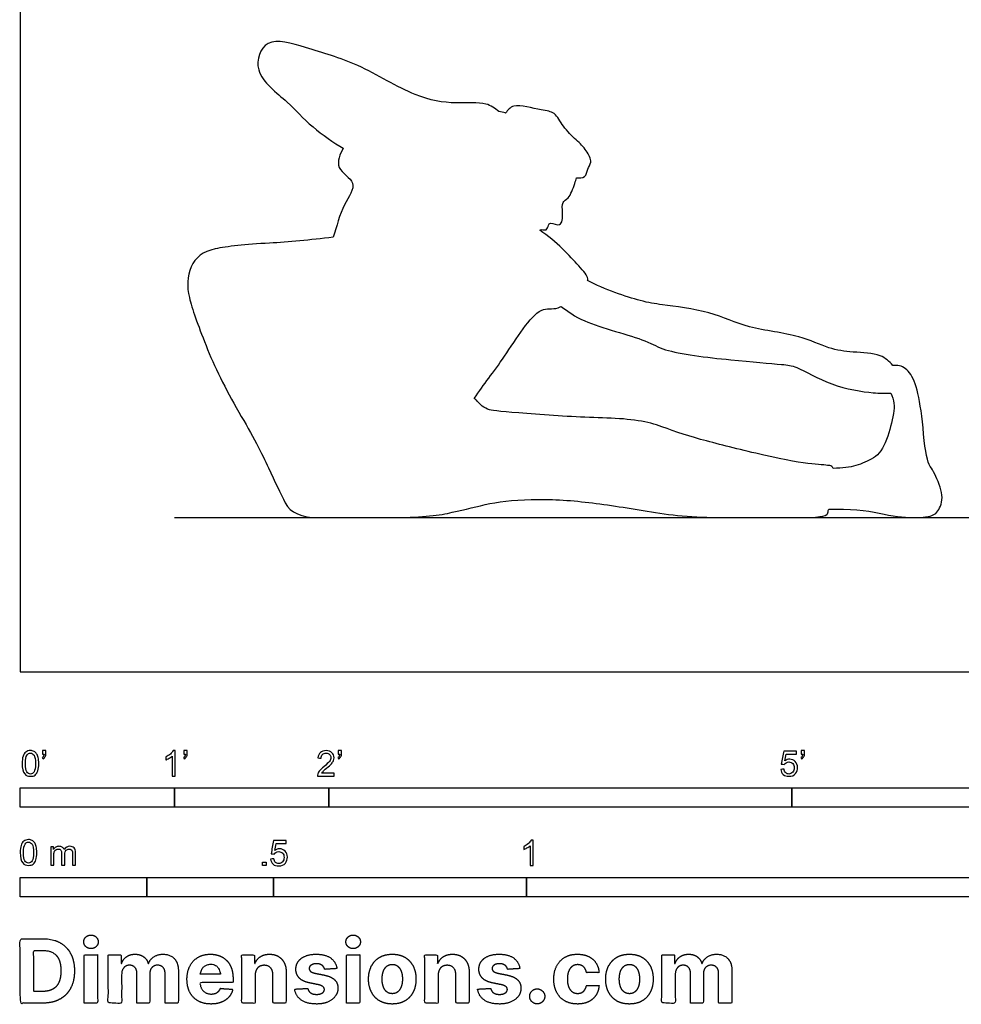
# Model space of a CAD drawing. Units: metres. Extents: x 0 to 7.32, y -0.66 to 3.05.
# Drawn here: x 0 to 1.86, y -0.66 to 1.29 of the extents above; entities that cross this region are included whole.
import ezdxf

# ---------------------------------------------------------------- set-up
doc = ezdxf.new("R2010")
doc.units = ezdxf.units.M
for name, color, linetype, true_color in [('AG-DIAGRAM', 7, 'Continuous', 0xfecc66), ('AG-OUTLINE', 7, 'Continuous', 0x8000ff), ('N-SYMB', 7, 'Continuous', 0x800040), ('X-DIMENSIONS.COM', 7, 'Continuous', 0x800080), ('X-VPRT', 6, 'Continuous', 0xff00ff)]:
    doc.layers.add(name, color=color, linetype=linetype, true_color=true_color)

msp = doc.modelspace()

# ---------------------------------------------------------------- linework, layer by layer
at = {"layer": 'AG-DIAGRAM'}
msp.add_lwpolyline([(0.3048, 0.3048), (3.5052, 0.3048)], dxfattribs=at)
at = {"layer": 'AG-OUTLINE'}
for points, knots in [([(1.7233, 0.6052), (1.7265, 0.6055), (1.7299, 0.6054), (1.7422, 0.604), (1.7498, 0.5992), (1.763, 0.5822), (1.7686, 0.5685), (1.7774, 0.5306), (1.7812, 0.5039), (1.7874, 0.435), (1.7918, 0.4138), (1.8031, 0.3975), (1.8089, 0.3858), (1.8208, 0.3551), (1.8221, 0.342), (1.8153, 0.3205), (1.8102, 0.3134), (1.7964, 0.3065), (1.7832, 0.3048), (1.7444, 0.3048), (1.722, 0.3077), (1.6712, 0.3195), (1.6379, 0.3222), (1.5967, 0.3215), (1.5957, 0.3173), (1.595, 0.3143), (1.5928, 0.3073), (1.5738, 0.3048), (1.501, 0.3048), (1.4544, 0.3048), (1.3404, 0.3048), (1.2902, 0.3086), (1.2032, 0.3236), (1.1619, 0.3298), (1.0838, 0.3394), (1.046, 0.3413), (0.9725, 0.3396), (0.9421, 0.3362), (0.8942, 0.3245), (0.8694, 0.3188), (0.8179, 0.3076), (0.7778, 0.3048), (0.6691, 0.3048), (0.6246, 0.3048), (0.5553, 0.3048), (0.5332, 0.3144), (0.514, 0.3529), (0.5029, 0.3761), (0.478, 0.4305), (0.4585, 0.4671), (0.4051, 0.5594), (0.3835, 0.6031), (0.3505, 0.686), (0.3395, 0.7175), (0.3288, 0.7607), (0.33, 0.7808), (0.3456, 0.8184), (0.3613, 0.8303), (0.4085, 0.8403), (0.4444, 0.8441), (0.5301, 0.8488), (0.5719, 0.8527), (0.618, 0.8585), (0.6253, 0.8799), (0.6348, 0.9209), (0.6712, 0.967), (0.6184, 0.9924), (0.6317, 1.0227), (0.638, 1.0339), (0.6199, 1.0447), (0.5664, 1.0817), (0.5332, 1.1247), (0.455, 1.1804), (0.4837, 1.2589), (0.5695, 1.23), (0.6679, 1.2033), (0.7767, 1.1338), (0.8569, 1.1205), (0.9198, 1.1267), (0.9376, 1.1126), (0.9455, 1.1064), (0.95, 1.1055), (0.9546, 1.1045), (0.9585, 1.1035), (0.9587, 1.1034), (0.9632, 1.1089), (0.9726, 1.1251), (1.0294, 1.1079), (1.0567, 1.1068), (1.0716, 1.0753), (1.0982, 1.0507), (1.1185, 1.0309), (1.1306, 1.0065), (1.1196, 0.9934), (1.1178, 0.975), (1.104, 0.9748), (1.0987, 0.9759), (1.0979, 0.9723), (1.0932, 0.9586), (1.0848, 0.9345), (1.0687, 0.9283), (1.0721, 0.9071), (1.07, 0.876), (1.0473, 0.8887), (1.0427, 0.8822), (1.0407, 0.8697), (1.0287, 0.8748), (1.0265, 0.8723), (1.0264, 0.8721), (1.0592, 0.85), (1.1003, 0.805), (1.1217, 0.7814), (1.1208, 0.7738), (1.1205, 0.7727), (1.1533, 0.7555), (1.2253, 0.7312), (1.2668, 0.725), (1.3653, 0.7131), (1.4365, 0.6767), (1.5381, 0.6671), (1.5954, 0.6375), (1.6437, 0.6308), (1.7001, 0.6296), (1.7162, 0.6129), (1.7233, 0.6052)], [-1.858998, -1.858998, -1.858998, -1.858998, -1.785376, -1.785376, -1.606839, -1.606839, -1.428301, -1.428301, -1.249763, -1.249763, -1.071226, -1.071226, -0.892688, -0.892688, -0.71415, -0.71415, -0.535613, -0.535613, -0.357075, -0.357075, -0.178538, -0.178538, 0, 0, 0, 0.122045, 0.122045, 0.450577, 0.450577, 0.77911, 0.77911, 1.107642, 1.107642, 1.436175, 1.436175, 1.764708, 1.764708, 2.09324, 2.09324, 2.421773, 2.421773, 2.750305, 2.750305, 3.078838, 3.078838, 3.40737, 3.40737, 3.735903, 3.735903, 4.064435, 4.064435, 4.392968, 4.392968, 4.7215, 4.7215, 5.050033, 5.050033, 5.378565, 5.378565, 5.707098, 5.707098, 5.962539, 5.962539, 5.962539, 6.466409, 6.878633, 7.270664, 7.650557, 7.650557, 7.650557, 8.073698, 8.5899, 9.153894, 9.607884, 10.1367, 10.77608, 11.467079, 12.021726, 12.490612, 12.826749, 12.826749, 12.826749, 12.924245, 12.930517, 12.930517, 12.930517, 13.212525, 13.664781, 13.981085, 14.321688, 14.693748, 15.026016, 15.324498, 15.564912, 15.80701, 16.053185, 16.053185, 16.053185, 16.181955, 16.526012, 16.751259, 17.029414, 17.326902, 17.582808, 17.735086, 17.926902, 18.134803, 18.154628, 18.154628, 18.154628, 18.757417, 19.100573, 19.158164, 19.158164, 19.158164, 19.80329, 20.214809, 20.80518, 21.368187, 21.979017, 22.46594, 22.894344, 23.342731, 23.68622, 23.68622, 23.68622, 23.68622]), ([(0.8968, 0.5402), (0.899, 0.5385), (0.9009, 0.5368), (0.9112, 0.5245), (0.9205, 0.5185), (0.9401, 0.5152), (0.9692, 0.5125), (1.0658, 0.5051), (1.1129, 0.5026), (1.2044, 0.5), (1.2407, 0.4943), (1.294, 0.4741), (1.3235, 0.4647), (1.3878, 0.4474), (1.4256, 0.4381), (1.5122, 0.418), (1.5436, 0.4122), (1.5828, 0.4091), (1.5947, 0.408), (1.6021, 0.407), (1.6043, 0.4052), (1.6057, 0.4019), (1.6236, 0.4023), (1.6385, 0.4042), (1.6624, 0.411), (1.674, 0.4161), (1.6963, 0.4295), (1.7049, 0.4415), (1.7171, 0.4764), (1.7218, 0.4936), (1.7274, 0.524), (1.7256, 0.5374), (1.7193, 0.5506), (1.7077, 0.5502), (1.6835, 0.5501), (1.6012, 0.5629), (1.5348, 0.6039), (1.5024, 0.6077), (1.4029, 0.6154), (1.271, 0.6315), (1.2388, 0.6565), (1.1094, 0.6889), (1.0831, 0.7112), (1.0682, 0.7217), (1.0661, 0.7206), (1.0519, 0.7143), (1.0224, 0.7278), (0.9539, 0.615), (0.9159, 0.5684), (0.8968, 0.5402)], [-12.868736, -12.868736, -12.868736, -12.868736, -12.812769, -12.812769, -12.484236, -12.484236, -12.155704, -12.155704, -11.827171, -11.827171, -11.498639, -11.498639, -11.170106, -11.170106, -10.841574, -10.841574, -10.513041, -10.513041, -10.184508, -10.184508, -9.960914, -9.960914, -9.960914, -9.782377, -9.782377, -9.603839, -9.603839, -9.425302, -9.425302, -9.246764, -9.246764, -9.101284, -9.101284, -9.101284, -8.739291, -8.179362, -7.645619, -7.306321, -6.690781, -5.992266, -5.583962, -4.8988, -4.445533, -4.445533, -4.445533, -4.3876, -4.032612, -3.372881, -2.753567, -2.753567, -2.753567, -2.753567])]:
    msp.add_open_spline(points, degree=3, knots=knots, dxfattribs=at)
at = {"layer": 'N-SYMB'}
for points in [[(0, -0.2667), (0, -0.2286), (0.3048, -0.2286), (0.3048, -0.2667)], [(0.3048, -0.2667), (0.3048, -0.2286), (0.6096, -0.2286), (0.6096, -0.2667)], [(0.6096, -0.2667), (0.6096, -0.2286), (1.524, -0.2286), (1.524, -0.2667)], [(1.524, -0.2667), (1.524, -0.2286), (3.048, -0.2286), (3.048, -0.2667)], [(0.4786, -0.3823), (0.4786, -0.3754), (0.4855, -0.3754), (0.4855, -0.3823)], [(0, -0.4436), (0, -0.4055), (0.25, -0.4055), (0.25, -0.4436)], [(0.25, -0.4436), (0.25, -0.4055), (0.5, -0.4055), (0.5, -0.4436)], [(0.5, -0.4436), (0.5, -0.4055), (1, -0.4055), (1, -0.4436)], [(1, -0.4436), (1, -0.4055), (2, -0.4055), (2, -0.4436)]]:
    msp.add_lwpolyline(points, close=True, dxfattribs=at)
for points, knots in [([(0.0038, -0.1807), (0.0038, -0.1749), (0.0044, -0.1701), (0.0056, -0.1665), (0.0068, -0.1629), (0.0086, -0.1602), (0.0111, -0.1581), (0.0135, -0.1563), (0.0165, -0.1551), (0.0201, -0.1551), (0.0228, -0.1551), (0.0252, -0.1557), (0.0273, -0.1569), (0.0294, -0.1578), (0.0309, -0.1596), (0.0324, -0.1614), (0.0336, -0.1635), (0.0346, -0.1659), (0.0355, -0.1689), (0.0361, -0.1719), (0.0367, -0.1758), (0.0367, -0.1807), (0.0367, -0.1867), (0.0361, -0.1915), (0.0349, -0.1951), (0.0336, -0.1987), (0.0318, -0.2014), (0.0294, -0.2036), (0.027, -0.2054), (0.024, -0.206), (0.0201, -0.206), (0.0153, -0.206), (0.0117, -0.2048), (0.009, -0.2011), (0.0056, -0.1969), (0.0038, -0.1903), (0.0038, -0.1807)], [0, 0, 0, 0, 1, 1, 1, 2, 2, 2, 3, 3, 3, 4, 4, 4, 5, 5, 5, 6, 6, 6, 7, 7, 7, 8, 8, 8, 9, 9, 9, 10, 10, 10, 11, 11, 11, 12, 12, 12, 12]), ([(0.0442, -0.162), (0.0442, -0.1596), (0.0442, -0.1572), (0.0442, -0.1548), (0.0464, -0.1548), (0.0486, -0.1548), (0.0508, -0.1548), (0.0508, -0.1567), (0.0508, -0.1586), (0.0508, -0.1605), (0.0508, -0.1635), (0.0505, -0.1659), (0.0496, -0.1671), (0.0487, -0.1689), (0.0472, -0.1704), (0.0451, -0.1713), (0.0446, -0.1705), (0.0441, -0.1697), (0.0436, -0.1689), (0.0448, -0.1683), (0.0457, -0.1677), (0.0463, -0.1665), (0.0469, -0.1653), (0.0472, -0.1638), (0.0472, -0.162), (0.0462, -0.162), (0.0452, -0.162), (0.0442, -0.162)], [0, 0, 0, 0, 1, 1, 1, 2, 2, 2, 3, 3, 3, 4, 4, 4, 5, 5, 5, 6, 6, 6, 7, 7, 7, 8, 8, 8, 9, 9, 9, 9]), ([(0.306, -0.2054), (0.304, -0.2054), (0.302, -0.2054), (0.3, -0.2054), (0.3, -0.1923), (0.3, -0.1793), (0.3, -0.1662), (0.2985, -0.1677), (0.2964, -0.1692), (0.294, -0.1704), (0.2915, -0.1719), (0.2894, -0.1731), (0.2876, -0.1737), (0.2876, -0.1717), (0.2876, -0.1697), (0.2876, -0.1677), (0.2909, -0.1662), (0.294, -0.1641), (0.2967, -0.162), (0.2991, -0.1596), (0.3009, -0.1575), (0.3021, -0.1551), (0.3034, -0.1551), (0.3047, -0.1551), (0.306, -0.1551), (0.306, -0.1718), (0.306, -0.1886), (0.306, -0.2054)], [0, 0, 0, 0, 1, 1, 1, 2, 2, 2, 3, 3, 3, 4, 4, 4, 5, 5, 5, 6, 6, 6, 7, 7, 7, 8, 8, 8, 9, 9, 9, 9]), ([(0.3232, -0.162), (0.3232, -0.1596), (0.3232, -0.1572), (0.3232, -0.1548), (0.3254, -0.1548), (0.3276, -0.1548), (0.3298, -0.1548), (0.3298, -0.1567), (0.3298, -0.1586), (0.3298, -0.1605), (0.3298, -0.1635), (0.3295, -0.1659), (0.3286, -0.1671), (0.3277, -0.1689), (0.3262, -0.1704), (0.3241, -0.1713), (0.3236, -0.1705), (0.3231, -0.1697), (0.3226, -0.1689), (0.3238, -0.1683), (0.3247, -0.1677), (0.3253, -0.1665), (0.3259, -0.1653), (0.3262, -0.1638), (0.3262, -0.162), (0.3252, -0.162), (0.3242, -0.162), (0.3232, -0.162)], [0, 0, 0, 0, 1, 1, 1, 2, 2, 2, 3, 3, 3, 4, 4, 4, 5, 5, 5, 6, 6, 6, 7, 7, 7, 8, 8, 8, 9, 9, 9, 9]), ([(0.6198, -0.1996), (0.6198, -0.2015), (0.6198, -0.2035), (0.6198, -0.2054), (0.6089, -0.2054), (0.598, -0.2054), (0.587, -0.2054), (0.5867, -0.2042), (0.587, -0.2027), (0.5876, -0.2011), (0.5885, -0.199), (0.5897, -0.1966), (0.5915, -0.1945), (0.5936, -0.1924), (0.596, -0.19), (0.5997, -0.187), (0.6051, -0.1825), (0.6087, -0.1789), (0.6108, -0.1764), (0.6126, -0.1737), (0.6135, -0.1713), (0.6135, -0.1689), (0.6135, -0.1665), (0.6126, -0.1644), (0.6111, -0.1629), (0.6093, -0.1611), (0.6069, -0.1602), (0.6042, -0.1602), (0.6012, -0.1602), (0.5988, -0.1611), (0.5969, -0.1629), (0.5951, -0.1647), (0.5942, -0.1671), (0.5942, -0.1704), (0.5921, -0.1702), (0.59, -0.17), (0.5879, -0.1698), (0.5885, -0.165), (0.59, -0.1614), (0.593, -0.159), (0.5957, -0.1566), (0.5997, -0.1551), (0.6042, -0.1551), (0.609, -0.1551), (0.6129, -0.1566), (0.6156, -0.1593), (0.6186, -0.162), (0.6198, -0.1653), (0.6198, -0.1692), (0.6198, -0.171), (0.6195, -0.1731), (0.6186, -0.1749), (0.6177, -0.1771), (0.6165, -0.1789), (0.6147, -0.1813), (0.6126, -0.1834), (0.6096, -0.1861), (0.6051, -0.19), (0.6015, -0.193), (0.5991, -0.1951), (0.5982, -0.1963), (0.5969, -0.1972), (0.596, -0.1984), (0.5954, -0.1996), (0.6036, -0.1996), (0.6117, -0.1996), (0.6198, -0.1996)], [0, 0, 0, 0, 1, 1, 1, 2, 2, 2, 3, 3, 3, 4, 4, 4, 5, 5, 5, 6, 6, 6, 7, 7, 7, 8, 8, 8, 9, 9, 9, 10, 10, 10, 11, 11, 11, 12, 12, 12, 13, 13, 13, 14, 14, 14, 15, 15, 15, 16, 16, 16, 17, 17, 17, 18, 18, 18, 19, 19, 19, 20, 20, 20, 21, 21, 21, 22, 22, 22, 22]), ([(0.628, -0.162), (0.628, -0.1596), (0.628, -0.1572), (0.628, -0.1548), (0.6302, -0.1548), (0.6324, -0.1548), (0.6346, -0.1548), (0.6346, -0.1567), (0.6346, -0.1586), (0.6346, -0.1605), (0.6346, -0.1635), (0.6343, -0.1659), (0.6334, -0.1671), (0.6325, -0.1689), (0.631, -0.1704), (0.6289, -0.1713), (0.6284, -0.1705), (0.6279, -0.1697), (0.6274, -0.1689), (0.6286, -0.1683), (0.6295, -0.1677), (0.6301, -0.1665), (0.6307, -0.1653), (0.631, -0.1638), (0.631, -0.162), (0.63, -0.162), (0.629, -0.162), (0.628, -0.162)], [0, 0, 0, 0, 1, 1, 1, 2, 2, 2, 3, 3, 3, 4, 4, 4, 5, 5, 5, 6, 6, 6, 7, 7, 7, 8, 8, 8, 9, 9, 9, 9]), ([(1.5424, -0.162), (1.5424, -0.1596), (1.5424, -0.1572), (1.5424, -0.1548), (1.5446, -0.1548), (1.5468, -0.1548), (1.549, -0.1548), (1.549, -0.1567), (1.549, -0.1586), (1.549, -0.1605), (1.549, -0.1635), (1.5487, -0.1659), (1.5478, -0.1671), (1.5469, -0.1689), (1.5454, -0.1704), (1.5433, -0.1713), (1.5428, -0.1705), (1.5423, -0.1697), (1.5418, -0.1689), (1.543, -0.1683), (1.5439, -0.1677), (1.5445, -0.1665), (1.5451, -0.1653), (1.5454, -0.1638), (1.5454, -0.162), (1.5444, -0.162), (1.5434, -0.162), (1.5424, -0.162)], [0, 0, 0, 0, 1, 1, 1, 2, 2, 2, 3, 3, 3, 4, 4, 4, 5, 5, 5, 6, 6, 6, 7, 7, 7, 8, 8, 8, 9, 9, 9, 9]), ([(0.0102, -0.1807), (0.0102, -0.1891), (0.0111, -0.1945), (0.0132, -0.1972), (0.015, -0.1999), (0.0174, -0.2014), (0.0201, -0.2014), (0.0231, -0.2014), (0.0255, -0.1999), (0.0273, -0.1972), (0.0291, -0.1945), (0.0303, -0.1891), (0.0303, -0.1807), (0.0303, -0.1725), (0.0291, -0.1671), (0.0273, -0.1644), (0.0255, -0.1617), (0.0231, -0.1602), (0.0201, -0.1602), (0.0174, -0.1602), (0.015, -0.1614), (0.0135, -0.1638), (0.0114, -0.1668), (0.0102, -0.1725), (0.0102, -0.1807)], [0, 0, 0, 0, 1, 1, 1, 2, 2, 2, 3, 3, 3, 4, 4, 4, 5, 5, 5, 6, 6, 6, 7, 7, 7, 8, 8, 8, 8]), ([(1.502, -0.1924), (1.5042, -0.1922), (1.5064, -0.192), (1.5086, -0.1918), (1.5089, -0.1951), (1.5101, -0.1972), (1.512, -0.199), (1.5135, -0.2005), (1.5156, -0.2014), (1.5183, -0.2014), (1.521, -0.2014), (1.5237, -0.2002), (1.5258, -0.1978), (1.5276, -0.1957), (1.5288, -0.1927), (1.5288, -0.1891), (1.5288, -0.1855), (1.5276, -0.1828), (1.5258, -0.1807), (1.5237, -0.1789), (1.5213, -0.1777), (1.518, -0.1777), (1.5162, -0.1777), (1.5144, -0.1783), (1.5126, -0.1792), (1.511, -0.1801), (1.5098, -0.1813), (1.5089, -0.1825), (1.507, -0.1823), (1.5051, -0.1821), (1.5032, -0.1819), (1.5048, -0.1732), (1.5064, -0.1646), (1.508, -0.156), (1.5164, -0.156), (1.5247, -0.156), (1.533, -0.156), (1.533, -0.158), (1.533, -0.16), (1.533, -0.162), (1.5263, -0.162), (1.5196, -0.162), (1.5129, -0.162), (1.512, -0.1665), (1.511, -0.171), (1.5101, -0.1755), (1.5132, -0.1734), (1.5165, -0.1722), (1.5198, -0.1722), (1.524, -0.1722), (1.5276, -0.1737), (1.5306, -0.1767), (1.5336, -0.1798), (1.5351, -0.1837), (1.5351, -0.1885), (1.5351, -0.193), (1.5339, -0.1969), (1.5312, -0.2002), (1.5282, -0.2045), (1.5237, -0.206), (1.5183, -0.206), (1.5135, -0.206), (1.5098, -0.2051), (1.5071, -0.2027), (1.5041, -0.1999), (1.5026, -0.1966), (1.502, -0.1924)], [0, 0, 0, 0, 1, 1, 1, 2, 2, 2, 3, 3, 3, 4, 4, 4, 5, 5, 5, 6, 6, 6, 7, 7, 7, 8, 8, 8, 9, 9, 9, 10, 10, 10, 11, 11, 11, 12, 12, 12, 13, 13, 13, 14, 14, 14, 15, 15, 15, 16, 16, 16, 17, 17, 17, 18, 18, 18, 19, 19, 19, 20, 20, 20, 21, 21, 21, 22, 22, 22, 22]), ([(0, -0.3565), (0, -0.3508), (0.0006, -0.3459), (0.0018, -0.3423), (0.003, -0.3387), (0.0048, -0.336), (0.0072, -0.3339), (0.0096, -0.3321), (0.0127, -0.3309), (0.0163, -0.3309), (0.019, -0.3309), (0.0214, -0.3315), (0.0235, -0.3327), (0.0256, -0.3336), (0.0271, -0.3354), (0.0286, -0.3372), (0.0298, -0.3393), (0.0307, -0.3417), (0.0316, -0.3447), (0.0322, -0.3478), (0.0328, -0.3517), (0.0328, -0.3565), (0.0328, -0.3625), (0.0322, -0.3673), (0.031, -0.3709), (0.0298, -0.3746), (0.028, -0.3773), (0.0256, -0.3794), (0.0232, -0.3812), (0.0202, -0.3818), (0.0163, -0.3818), (0.0114, -0.3818), (0.0078, -0.3806), (0.0051, -0.377), (0.0018, -0.3728), (0, -0.3661), (0, -0.3565)], [0, 0, 0, 0, 1, 1, 1, 2, 2, 2, 3, 3, 3, 4, 4, 4, 5, 5, 5, 6, 6, 6, 7, 7, 7, 8, 8, 8, 9, 9, 9, 10, 10, 10, 11, 11, 11, 12, 12, 12, 12]), ([(0.0063, -0.3565), (0.0063, -0.3649), (0.0072, -0.3703), (0.0093, -0.3731), (0.0111, -0.3758), (0.0136, -0.3773), (0.0163, -0.3773), (0.0193, -0.3773), (0.0217, -0.3758), (0.0235, -0.3731), (0.0253, -0.3703), (0.0265, -0.3649), (0.0265, -0.3565), (0.0265, -0.3484), (0.0253, -0.3429), (0.0235, -0.3402), (0.0217, -0.3375), (0.0193, -0.336), (0.0163, -0.336), (0.0136, -0.336), (0.0111, -0.3372), (0.0096, -0.3396), (0.0075, -0.3426), (0.0063, -0.3484), (0.0063, -0.3565)], [0, 0, 0, 0, 1, 1, 1, 2, 2, 2, 3, 3, 3, 4, 4, 4, 5, 5, 5, 6, 6, 6, 7, 7, 7, 8, 8, 8, 8]), ([(0.0602, -0.3812), (0.0602, -0.3691), (0.0602, -0.3571), (0.0602, -0.345), (0.062, -0.345), (0.0639, -0.345), (0.0657, -0.345), (0.0657, -0.3468), (0.0657, -0.3485), (0.0657, -0.3502), (0.0669, -0.3484), (0.0684, -0.3469), (0.0702, -0.3459), (0.072, -0.3447), (0.0741, -0.3441), (0.0765, -0.3441), (0.0792, -0.3441), (0.0816, -0.3447), (0.0831, -0.3459), (0.0849, -0.3472), (0.0861, -0.3487), (0.0867, -0.3505), (0.0898, -0.3462), (0.0934, -0.3441), (0.0982, -0.3441), (0.1018, -0.3441), (0.1045, -0.3453), (0.1063, -0.3472), (0.1084, -0.3493), (0.1093, -0.3523), (0.1093, -0.3565), (0.1093, -0.3647), (0.1093, -0.373), (0.1093, -0.3812), (0.1073, -0.3812), (0.1053, -0.3812), (0.1033, -0.3812), (0.1033, -0.3737), (0.1033, -0.3661), (0.1033, -0.3586), (0.1033, -0.3559), (0.103, -0.3544), (0.1027, -0.3532), (0.1021, -0.352), (0.1015, -0.3511), (0.1003, -0.3505), (0.0994, -0.3499), (0.0982, -0.3496), (0.0967, -0.3496), (0.0943, -0.3496), (0.0922, -0.3505), (0.0904, -0.352), (0.0886, -0.3538), (0.088, -0.3565), (0.088, -0.3601), (0.088, -0.3671), (0.088, -0.3742), (0.088, -0.3812), (0.0858, -0.3812), (0.0837, -0.3812), (0.0816, -0.3812), (0.0816, -0.3734), (0.0816, -0.3655), (0.0816, -0.3577), (0.0816, -0.355), (0.0813, -0.3529), (0.0801, -0.3517), (0.0792, -0.3502), (0.0774, -0.3496), (0.0753, -0.3496), (0.0735, -0.3496), (0.072, -0.3499), (0.0705, -0.3511), (0.069, -0.352), (0.0681, -0.3532), (0.0672, -0.355), (0.0666, -0.3568), (0.0663, -0.3592), (0.0663, -0.3625), (0.0663, -0.3687), (0.0663, -0.375), (0.0663, -0.3812), (0.0643, -0.3812), (0.0622, -0.3812), (0.0602, -0.3812)], [0, 0, 0, 0, 1, 1, 1, 2, 2, 2, 3, 3, 3, 4, 4, 4, 5, 5, 5, 6, 6, 6, 7, 7, 7, 8, 8, 8, 9, 9, 9, 10, 10, 10, 11, 11, 11, 12, 12, 12, 13, 13, 13, 14, 14, 14, 15, 15, 15, 16, 16, 16, 17, 17, 17, 18, 18, 18, 19, 19, 19, 20, 20, 20, 21, 21, 21, 22, 22, 22, 23, 23, 23, 24, 24, 24, 25, 25, 25, 26, 26, 26, 27, 27, 27, 28, 28, 28, 28]), ([(0.4946, -0.3693), (0.4967, -0.3691), (0.4988, -0.3689), (0.5009, -0.3687), (0.5015, -0.372), (0.5024, -0.3741), (0.5042, -0.376), (0.506, -0.3775), (0.5081, -0.3784), (0.5105, -0.3784), (0.5136, -0.3784), (0.516, -0.3772), (0.5181, -0.3748), (0.5202, -0.3726), (0.5211, -0.3696), (0.5211, -0.366), (0.5211, -0.3624), (0.5202, -0.3597), (0.5184, -0.3576), (0.5163, -0.3558), (0.5136, -0.3546), (0.5105, -0.3546), (0.5084, -0.3546), (0.5066, -0.3552), (0.5051, -0.3561), (0.5036, -0.357), (0.5024, -0.3582), (0.5015, -0.3594), (0.4995, -0.3592), (0.4975, -0.359), (0.4955, -0.3588), (0.4971, -0.3502), (0.4987, -0.3415), (0.5003, -0.3329), (0.5086, -0.3329), (0.517, -0.3329), (0.5253, -0.3329), (0.5253, -0.3349), (0.5253, -0.3369), (0.5253, -0.3389), (0.5187, -0.3389), (0.512, -0.3389), (0.5054, -0.3389), (0.5045, -0.3434), (0.5036, -0.3479), (0.5027, -0.3525), (0.5057, -0.3504), (0.5087, -0.3491), (0.512, -0.3491), (0.5166, -0.3491), (0.5202, -0.3507), (0.5232, -0.3537), (0.5262, -0.3567), (0.5277, -0.3606), (0.5277, -0.3654), (0.5277, -0.3699), (0.5265, -0.3738), (0.5238, -0.3772), (0.5205, -0.3814), (0.5163, -0.3829), (0.5105, -0.3829), (0.506, -0.3829), (0.5024, -0.382), (0.4994, -0.3796), (0.4967, -0.3769), (0.4949, -0.3735), (0.4946, -0.3693)], [0, 0, 0, 0, 1, 1, 1, 2, 2, 2, 3, 3, 3, 4, 4, 4, 5, 5, 5, 6, 6, 6, 7, 7, 7, 8, 8, 8, 9, 9, 9, 10, 10, 10, 11, 11, 11, 12, 12, 12, 13, 13, 13, 14, 14, 14, 15, 15, 15, 16, 16, 16, 17, 17, 17, 18, 18, 18, 19, 19, 19, 20, 20, 20, 21, 21, 21, 22, 22, 22, 22]), ([(1.013, -0.3823), (1.0109, -0.3823), (1.0089, -0.3823), (1.0069, -0.3823), (1.0069, -0.3692), (1.0069, -0.3562), (1.0069, -0.3431), (1.0054, -0.3446), (1.0033, -0.3461), (1.0009, -0.3473), (0.9985, -0.3488), (0.9964, -0.3501), (0.9946, -0.3507), (0.9946, -0.3486), (0.9946, -0.3466), (0.9946, -0.3446), (0.9979, -0.3431), (1.0009, -0.341), (1.0036, -0.3389), (1.006, -0.3365), (1.0078, -0.3344), (1.009, -0.332), (1.0103, -0.332), (1.0116, -0.332), (1.013, -0.332), (1.013, -0.3487), (1.013, -0.3655), (1.013, -0.3823)], [0, 0, 0, 0, 1, 1, 1, 2, 2, 2, 3, 3, 3, 4, 4, 4, 5, 5, 5, 6, 6, 6, 7, 7, 7, 8, 8, 8, 9, 9, 9, 9])]:
    msp.add_open_spline(points, degree=3, knots=knots, dxfattribs=at)
at = {"layer": 'X-DIMENSIONS.COM'}
for points, degree, knots in [([(0.1398, -0.5461), (0.1457, -0.5461), (0.1499, -0.5422), (0.1541, -0.5383), (0.1541, -0.5327), (0.1541, -0.5273), (0.1499, -0.5233), (0.1457, -0.5194), (0.1398, -0.5194), (0.1339, -0.5194), (0.1297, -0.5233), (0.1255, -0.5273), (0.1255, -0.5327), (0.1255, -0.5383), (0.1297, -0.5422), (0.1339, -0.5461), (0.1398, -0.5461)], 2, [-8, -8, -8, -7, -7, -6, -6, -5, -5, -4, -4, -3, -3, -2, -2, -1, -1, 0, 0, 0]), ([(0.6576, -0.5461), (0.6635, -0.5461), (0.6677, -0.5422), (0.6719, -0.5383), (0.6719, -0.5327), (0.6719, -0.5273), (0.6677, -0.5233), (0.6635, -0.5194), (0.6576, -0.5194), (0.6517, -0.5194), (0.6475, -0.5233), (0.6433, -0.5273), (0.6433, -0.5327), (0.6433, -0.5383), (0.6475, -0.5422), (0.6517, -0.5461), (0.6576, -0.5461)], 2, [-8, -8, -8, -7, -7, -6, -6, -5, -5, -4, -4, -3, -3, -2, -2, -1, -1, 0, 0, 0]), ([(0.045, -0.6537), (0.0644, -0.6537), (0.0783, -0.646), (0.0922, -0.6384), (0.0997, -0.6241), (0.1072, -0.6099), (0.1072, -0.59), (0.1072, -0.5703), (0.0997, -0.5561), (0.0922, -0.5419), (0.0784, -0.5343), (0.0646, -0.5267), (0.0454, -0.5267), (0.0227, -0.5267), (0, -0.5267), (0, -0.5902), (0, -0.6537), (0.0225, -0.6537), (0.045, -0.6537)], 2, [-15, -15, -15, -14, -14, -13, -13, -12, -12, -11, -11, -10, -10, -9, -9, -8, -8, -7, -7, -6, -6, -6]), ([(0.0439, -0.6307), (0.0558, -0.6307), (0.064, -0.6264), (0.0721, -0.6222), (0.0762, -0.6132), (0.0804, -0.6042), (0.0804, -0.59), (0.0804, -0.576), (0.0762, -0.567), (0.0721, -0.5581), (0.064, -0.5539), (0.0559, -0.5497), (0.044, -0.5497), (0.0354, -0.5497), (0.0269, -0.5497), (0.0269, -0.5902), (0.0269, -0.6307), (0.0354, -0.6307), (0.0439, -0.6307)], 2, [-7.813477, -7.813477, -7.813477, -6.813477, -6.813477, -5.813477, -5.813477, -4.813477, -4.813477, -3.813477, -3.813477, -2.813477, -2.813477, -1.813477, -1.813477, -1.543945, -1.543945, -0.268555, -0.268555, 0, 0, 0]), ([(0.1265, -0.6537), (0.1397, -0.6537), (0.1529, -0.6537), (0.1529, -0.606), (0.1529, -0.5584), (0.1397, -0.5584), (0.1265, -0.5584), (0.1265, -0.606), (0.1265, -0.6537)], 2, [-4, -4, -4, -3, -3, -2, -2, -1, -1, 0, 0, 0]), ([(0.2003, -0.5752), (0.1997, -0.5752), (0.1992, -0.5752), (0.1992, -0.5668), (0.1992, -0.5584), (0.1866, -0.5584), (0.174, -0.5584), (0.174, -0.606), (0.174, -0.6537), (0.1872, -0.6537), (0.2004, -0.6537), (0.2004, -0.6251), (0.2004, -0.5965), (0.2004, -0.5912), (0.2025, -0.5873), (0.2045, -0.5833), (0.208, -0.5811), (0.2115, -0.5789), (0.2159, -0.5789), (0.2224, -0.5789), (0.2264, -0.5831), (0.2304, -0.5872), (0.2304, -0.5943), (0.2304, -0.624), (0.2304, -0.6537), (0.2432, -0.6537), (0.256, -0.6537), (0.256, -0.6246), (0.256, -0.5955), (0.256, -0.5881), (0.2601, -0.5835), (0.2641, -0.5789), (0.2713, -0.5789), (0.2776, -0.5789), (0.2818, -0.5829), (0.2861, -0.5869), (0.2861, -0.5948), (0.2861, -0.6242), (0.2861, -0.6537), (0.2992, -0.6537), (0.3124, -0.6537), (0.3124, -0.6216), (0.3124, -0.5896), (0.3124, -0.5741), (0.3041, -0.5656), (0.2957, -0.5572), (0.2824, -0.5572), (0.2719, -0.5572), (0.2643, -0.5621), (0.2566, -0.567), (0.2537, -0.5752), (0.2532, -0.5752), (0.2527, -0.5752), (0.2504, -0.5669), (0.2435, -0.562), (0.2366, -0.5572), (0.2268, -0.5572), (0.2172, -0.5572), (0.2102, -0.562), (0.2033, -0.5668), (0.2003, -0.5752)], 2, [0, 0, 0, 0.017578, 0.017578, 0.282227, 0.282227, 0.678711, 0.678711, 2.178711, 2.178711, 2.594727, 2.594727, 3.495117, 3.495117, 4.495117, 4.495117, 5.495117, 5.495117, 6.495117, 6.495117, 7.495117, 7.495117, 8.495117, 8.495117, 9.495117, 9.495117, 10.495117, 10.495117, 11.495117, 11.495117, 12.495117, 12.495117, 13.495117, 13.495117, 14.495117, 14.495117, 15.495117, 15.495117, 16.495117, 16.495117, 17.495117, 17.495117, 18.495117, 18.495117, 19.495117, 19.495117, 20.495117, 20.495117, 21.495117, 21.495117, 22.495117, 22.495117, 23.495117, 23.495117, 24.495117, 24.495117, 25.495117, 25.495117, 26.495117, 26.495117, 27.495117, 27.495117, 27.495117]), ([(0.3767, -0.6555), (0.3884, -0.6555), (0.3975, -0.6519), (0.4065, -0.6483), (0.4122, -0.6417), (0.418, -0.6352), (0.4198, -0.6264), (0.4076, -0.6256), (0.3954, -0.6248), (0.394, -0.6284), (0.3914, -0.6308), (0.3888, -0.6333), (0.3852, -0.6346), (0.3815, -0.6358), (0.3771, -0.6358), (0.3705, -0.6358), (0.3656, -0.633), (0.3608, -0.6302), (0.3581, -0.6251), (0.3555, -0.6199), (0.3555, -0.6128), (0.3879, -0.6128), (0.4204, -0.6128), (0.4204, -0.6092), (0.4204, -0.6055), (0.4204, -0.5934), (0.417, -0.5843), (0.4136, -0.5752), (0.4074, -0.5692), (0.4013, -0.5632), (0.3932, -0.5602), (0.385, -0.5572), (0.3756, -0.5572), (0.3616, -0.5572), (0.3512, -0.5634), (0.3408, -0.5696), (0.3351, -0.5807), (0.3294, -0.5918), (0.3294, -0.6065), (0.3294, -0.6215), (0.3351, -0.6325), (0.3408, -0.6436), (0.3514, -0.6495), (0.362, -0.6555), (0.3767, -0.6555)], 2, [-3, -3, -3, -1.999602, -1.999602, -0.999203, -0.999203, 0.001195, 0.001195, 1.001594, 1.001594, 2.001992, 2.001992, 3.00239, 3.00239, 4.002789, 4.002789, 5.003187, 5.003187, 6.003586, 6.003586, 7.003984, 7.003984, 7.810461, 7.810461, 8.810461, 8.810461, 9.810461, 9.810461, 10.810461, 10.810461, 11.810461, 11.810461, 12.810461, 12.810461, 13.810461, 13.810461, 14.810461, 14.810461, 15.810461, 15.810461, 16.810461, 16.810461, 17.810461, 17.810461, 18.810461, 18.810461, 18.810461]), ([(0.464, -0.5986), (0.4641, -0.5925), (0.4664, -0.5881), (0.4686, -0.5837), (0.4727, -0.5814), (0.4767, -0.5791), (0.4821, -0.5791), (0.49, -0.5791), (0.4945, -0.5841), (0.4991, -0.589), (0.499, -0.5977), (0.499, -0.6257), (0.499, -0.6537), (0.5122, -0.6537), (0.5254, -0.6537), (0.5254, -0.6233), (0.5254, -0.593), (0.5254, -0.5819), (0.5213, -0.5739), (0.5172, -0.5659), (0.5099, -0.5615), (0.5025, -0.5572), (0.4926, -0.5572), (0.482, -0.5572), (0.4745, -0.562), (0.4671, -0.5669), (0.4639, -0.5752), (0.4634, -0.5752), (0.4628, -0.5752), (0.4628, -0.5668), (0.4628, -0.5584), (0.4502, -0.5584), (0.4376, -0.5584), (0.4376, -0.606), (0.4376, -0.6537), (0.4508, -0.6537), (0.464, -0.6537), (0.464, -0.6261), (0.464, -0.5986)], 2, [-32, -32, -32, -31, -31, -30, -30, -29, -29, -28, -28, -27, -27, -26, -26, -25, -25, -24, -24, -23, -23, -22, -22, -21, -21, -20, -20, -19, -19, -18, -18, -17, -17, -16, -16, -15, -15, -14, -14, -13, -13, -13]), ([(0.6255, -0.5856), (0.6237, -0.5724), (0.6133, -0.5648), (0.6029, -0.5572), (0.5849, -0.5572), (0.5727, -0.5572), (0.5636, -0.5608), (0.5545, -0.5644), (0.5495, -0.571), (0.5445, -0.5776), (0.5445, -0.5868), (0.5445, -0.5975), (0.5513, -0.6044), (0.5581, -0.6112), (0.5721, -0.614), (0.5803, -0.6157), (0.5886, -0.6173), (0.5948, -0.6186), (0.5977, -0.6209), (0.6007, -0.6232), (0.6008, -0.6268), (0.6007, -0.6311), (0.5965, -0.6338), (0.5922, -0.6365), (0.5853, -0.6365), (0.5782, -0.6365), (0.5737, -0.6335), (0.5691, -0.6305), (0.568, -0.6247), (0.555, -0.6254), (0.542, -0.6261), (0.5439, -0.6397), (0.5551, -0.6476), (0.5663, -0.6555), (0.5852, -0.6555), (0.5976, -0.6555), (0.6071, -0.6516), (0.6166, -0.6476), (0.6221, -0.6406), (0.6276, -0.6335), (0.6276, -0.6241), (0.6276, -0.6138), (0.6208, -0.6075), (0.614, -0.6012), (0.6001, -0.5983), (0.5915, -0.5966), (0.5828, -0.5949), (0.5762, -0.5934), (0.5735, -0.5911), (0.5708, -0.5887), (0.5708, -0.5853), (0.5708, -0.581), (0.575, -0.5785), (0.5792, -0.5759), (0.5853, -0.5759), (0.5899, -0.5759), (0.5932, -0.5774), (0.5966, -0.5789), (0.5986, -0.5814), (0.6006, -0.584), (0.6013, -0.5871), (0.6134, -0.5863), (0.6255, -0.5856)], 2, [-45, -45, -45, -44, -44, -43, -43, -42, -42, -41, -41, -40, -40, -39, -39, -38, -38, -37, -37, -36, -36, -35, -35, -34, -34, -33, -33, -32, -32, -31, -31, -30, -30, -29, -29, -28, -28, -27, -27, -26, -26, -25, -25, -24, -24, -23, -23, -22, -22, -21, -21, -20, -20, -19, -19, -18, -18, -17, -17, -16, -16, -15, -15, -14, -14, -14]), ([(0.6443, -0.6537), (0.6575, -0.6537), (0.6707, -0.6537), (0.6707, -0.606), (0.6707, -0.5584), (0.6575, -0.5584), (0.6443, -0.5584), (0.6443, -0.606), (0.6443, -0.6537)], 2, [-4, -4, -4, -3, -3, -2, -2, -1, -1, 0, 0, 0]), ([(0.7348, -0.6555), (0.7493, -0.6555), (0.7598, -0.6494), (0.7703, -0.6432), (0.776, -0.6321), (0.7817, -0.621), (0.7817, -0.6064), (0.7817, -0.5916), (0.776, -0.5806), (0.7703, -0.5695), (0.7598, -0.5633), (0.7493, -0.5572), (0.7348, -0.5572), (0.7204, -0.5572), (0.7099, -0.5633), (0.6994, -0.5695), (0.6937, -0.5806), (0.688, -0.5916), (0.688, -0.6064), (0.688, -0.621), (0.6937, -0.6321), (0.6994, -0.6432), (0.7099, -0.6494), (0.7204, -0.6555), (0.7348, -0.6555)], 2, [-12, -12, -12, -11, -11, -10, -10, -9, -9, -8, -8, -7, -7, -6, -6, -5, -5, -4, -4, -3, -3, -2, -2, -1, -1, 0, 0, 0]), ([(0.8254, -0.5986), (0.8254, -0.5925), (0.8277, -0.5881), (0.83, -0.5837), (0.834, -0.5814), (0.8381, -0.5791), (0.8434, -0.5791), (0.8514, -0.5791), (0.8559, -0.5841), (0.8604, -0.589), (0.8604, -0.5977), (0.8604, -0.6257), (0.8604, -0.6537), (0.8736, -0.6537), (0.8868, -0.6537), (0.8868, -0.6233), (0.8868, -0.593), (0.8868, -0.5819), (0.8827, -0.5739), (0.8786, -0.5659), (0.8712, -0.5615), (0.8638, -0.5572), (0.8539, -0.5572), (0.8433, -0.5572), (0.8359, -0.562), (0.8284, -0.5669), (0.8253, -0.5752), (0.8247, -0.5752), (0.8241, -0.5752), (0.8241, -0.5668), (0.8241, -0.5584), (0.8115, -0.5584), (0.799, -0.5584), (0.799, -0.606), (0.799, -0.6537), (0.8122, -0.6537), (0.8254, -0.6537), (0.8254, -0.6261), (0.8254, -0.5986)], 2, [-32, -32, -32, -31, -31, -30, -30, -29, -29, -28, -28, -27, -27, -26, -26, -25, -25, -24, -24, -23, -23, -22, -22, -21, -21, -20, -20, -19, -19, -18, -18, -17, -17, -16, -16, -15, -15, -14, -14, -13, -13, -13]), ([(0.9868, -0.5856), (0.9851, -0.5724), (0.9747, -0.5648), (0.9643, -0.5572), (0.9462, -0.5572), (0.934, -0.5572), (0.9249, -0.5608), (0.9159, -0.5644), (0.9109, -0.571), (0.9059, -0.5776), (0.9059, -0.5868), (0.9059, -0.5975), (0.9127, -0.6044), (0.9194, -0.6112), (0.9334, -0.614), (0.9416, -0.6157), (0.9499, -0.6173), (0.9561, -0.6186), (0.9591, -0.6209), (0.962, -0.6232), (0.9621, -0.6268), (0.962, -0.6311), (0.9578, -0.6338), (0.9536, -0.6365), (0.9466, -0.6365), (0.9395, -0.6365), (0.935, -0.6335), (0.9305, -0.6305), (0.9293, -0.6247), (0.9163, -0.6254), (0.9033, -0.6261), (0.9052, -0.6397), (0.9164, -0.6476), (0.9276, -0.6555), (0.9465, -0.6555), (0.9589, -0.6555), (0.9685, -0.6516), (0.978, -0.6476), (0.9835, -0.6406), (0.989, -0.6335), (0.989, -0.6241), (0.989, -0.6138), (0.9821, -0.6075), (0.9753, -0.6012), (0.9614, -0.5983), (0.9528, -0.5966), (0.9442, -0.5949), (0.9376, -0.5934), (0.9348, -0.5911), (0.9321, -0.5887), (0.9321, -0.5853), (0.9321, -0.581), (0.9363, -0.5785), (0.9405, -0.5759), (0.9467, -0.5759), (0.9513, -0.5759), (0.9546, -0.5774), (0.9579, -0.5789), (0.9599, -0.5814), (0.962, -0.584), (0.9626, -0.5871), (0.9747, -0.5863), (0.9868, -0.5856)], 2, [-45, -45, -45, -44, -44, -43, -43, -42, -42, -41, -41, -40, -40, -39, -39, -38, -38, -37, -37, -36, -36, -35, -35, -34, -34, -33, -33, -32, -32, -31, -31, -30, -30, -29, -29, -28, -28, -27, -27, -26, -26, -25, -25, -24, -24, -23, -23, -22, -22, -21, -21, -20, -20, -19, -19, -18, -18, -17, -17, -16, -16, -15, -15, -14, -14, -14]), ([(1.1006, -0.6555), (1.1134, -0.6555), (1.1227, -0.6509), (1.132, -0.6462), (1.1373, -0.6379), (1.1426, -0.6297), (1.1432, -0.6187), (1.1307, -0.6187), (1.1183, -0.6187), (1.1175, -0.6238), (1.1151, -0.6273), (1.1127, -0.6309), (1.1091, -0.6328), (1.1055, -0.6346), (1.101, -0.6346), (1.0948, -0.6346), (1.0902, -0.6313), (1.0856, -0.6279), (1.0831, -0.6215), (1.0806, -0.6152), (1.0806, -0.606), (1.0806, -0.597), (1.0832, -0.5907), (1.0857, -0.5844), (1.0903, -0.5811), (1.0948, -0.5778), (1.101, -0.5778), (1.1082, -0.5778), (1.1127, -0.5821), (1.1172, -0.5865), (1.1183, -0.5936), (1.1307, -0.5936), (1.1432, -0.5936), (1.1426, -0.5826), (1.1372, -0.5744), (1.1317, -0.5662), (1.1224, -0.5617), (1.113, -0.5572), (1.1005, -0.5572), (1.0861, -0.5572), (1.0756, -0.5634), (1.0651, -0.5696), (1.0594, -0.5807), (1.0538, -0.5918), (1.0538, -0.6064), (1.0538, -0.6209), (1.0594, -0.632), (1.065, -0.6431), (1.0755, -0.6493), (1.086, -0.6555), (1.1006, -0.6555)], 2, [-28, -28, -28, -27, -27, -26, -26, -25, -25, -24, -24, -23, -23, -22, -22, -21, -21, -20, -20, -19, -19, -18, -18, -17, -17, -16, -16, -15, -15, -14, -14, -13, -13, -12, -12, -11, -11, -10, -10, -9, -9, -8, -8, -7, -7, -6, -6, -5, -5, -4, -4, -3, -3, -3]), ([(1.2032, -0.6555), (1.2177, -0.6555), (1.2282, -0.6494), (1.2387, -0.6432), (1.2444, -0.6321), (1.2501, -0.621), (1.2501, -0.6064), (1.2501, -0.5916), (1.2444, -0.5806), (1.2387, -0.5695), (1.2282, -0.5633), (1.2177, -0.5572), (1.2032, -0.5572), (1.1888, -0.5572), (1.1783, -0.5633), (1.1677, -0.5695), (1.162, -0.5806), (1.1563, -0.5916), (1.1563, -0.6064), (1.1563, -0.621), (1.162, -0.6321), (1.1677, -0.6432), (1.1783, -0.6494), (1.1888, -0.6555), (1.2032, -0.6555)], 2, [-12, -12, -12, -11, -11, -10, -10, -9, -9, -8, -8, -7, -7, -6, -6, -5, -5, -4, -4, -3, -3, -2, -2, -1, -1, 0, 0, 0]), ([(1.2936, -0.5752), (1.2931, -0.5752), (1.2925, -0.5752), (1.2925, -0.5668), (1.2925, -0.5584), (1.2799, -0.5584), (1.2673, -0.5584), (1.2673, -0.606), (1.2673, -0.6537), (1.2805, -0.6537), (1.2938, -0.6537), (1.2938, -0.6251), (1.2938, -0.5965), (1.2938, -0.5912), (1.2958, -0.5873), (1.2978, -0.5833), (1.3013, -0.5811), (1.3049, -0.5789), (1.3093, -0.5789), (1.3158, -0.5789), (1.3198, -0.5831), (1.3238, -0.5872), (1.3238, -0.5943), (1.3238, -0.624), (1.3238, -0.6537), (1.3366, -0.6537), (1.3494, -0.6537), (1.3494, -0.6246), (1.3494, -0.5955), (1.3494, -0.5881), (1.3534, -0.5835), (1.3574, -0.5789), (1.3646, -0.5789), (1.371, -0.5789), (1.3752, -0.5829), (1.3794, -0.5869), (1.3794, -0.5948), (1.3794, -0.6242), (1.3794, -0.6537), (1.3926, -0.6537), (1.4057, -0.6537), (1.4057, -0.6216), (1.4057, -0.5896), (1.4057, -0.5741), (1.3974, -0.5656), (1.3891, -0.5572), (1.3757, -0.5572), (1.3653, -0.5572), (1.3576, -0.5621), (1.3499, -0.567), (1.347, -0.5752), (1.3465, -0.5752), (1.346, -0.5752), (1.3437, -0.5669), (1.3368, -0.562), (1.33, -0.5572), (1.3202, -0.5572), (1.3105, -0.5572), (1.3035, -0.562), (1.2966, -0.5668), (1.2936, -0.5752)], 2, [0, 0, 0, 0.017578, 0.017578, 0.282227, 0.282227, 0.678711, 0.678711, 2.178711, 2.178711, 2.594727, 2.594727, 3.495117, 3.495117, 4.495117, 4.495117, 5.495117, 5.495117, 6.495117, 6.495117, 7.495117, 7.495117, 8.495117, 8.495117, 9.495117, 9.495117, 10.495117, 10.495117, 11.495117, 11.495117, 12.495117, 12.495117, 13.495117, 13.495117, 14.495117, 14.495117, 15.495117, 15.495117, 16.495117, 16.495117, 17.495117, 17.495117, 18.495117, 18.495117, 19.495117, 19.495117, 20.495117, 20.495117, 21.495117, 21.495117, 22.495117, 22.495117, 23.495117, 23.495117, 24.495117, 24.495117, 25.495117, 25.495117, 26.495117, 26.495117, 27.495117, 27.495117, 27.495117]), ([(0.3556, -0.5967), (0.3689, -0.5967), (0.3823, -0.5967), (0.3956, -0.5967), (0.3954, -0.5956), (0.395, -0.5932), (0.3939, -0.5892), (0.3923, -0.5858), (0.3905, -0.5833), (0.3886, -0.5812), (0.3856, -0.579), (0.3813, -0.5774), (0.3769, -0.5768), (0.3728, -0.5771), (0.3694, -0.5778), (0.3664, -0.5791), (0.3639, -0.5808), (0.3608, -0.5837), (0.3583, -0.5877), (0.3565, -0.5925), (0.3559, -0.5952), (0.3556, -0.5967)], 3, [3.537974, 3.537974, 3.537974, 3.537974, 3.871399, 3.871399, 3.871399, 3.936638, 4.007174, 4.106873, 4.150328, 4.195172, 4.28414, 4.383634, 4.49492, 4.585472, 4.661678, 4.72997, 4.79585, 4.860411, 4.993083, 5.070262, 5.154608, 5.154608, 5.154608, 5.154608]), ([(0.735, -0.6351), (0.7415, -0.6351), (0.7459, -0.6313), (0.7503, -0.6276), (0.7526, -0.621), (0.7549, -0.6145), (0.7549, -0.6062), (0.7549, -0.5979), (0.7526, -0.5914), (0.7503, -0.5849), (0.7459, -0.5811), (0.7415, -0.5773), (0.735, -0.5773), (0.7283, -0.5773), (0.7238, -0.5811), (0.7193, -0.5849), (0.7171, -0.5914), (0.7148, -0.5979), (0.7148, -0.6062), (0.7148, -0.6145), (0.7171, -0.621), (0.7193, -0.6276), (0.7238, -0.6313), (0.7283, -0.6351), (0.735, -0.6351)], 2, [0, 0, 0, 1, 1, 2, 2, 3, 3, 4, 4, 5, 5, 6, 6, 7, 7, 8, 8, 9, 9, 10, 10, 11, 11, 12, 12, 12]), ([(1.2033, -0.6351), (1.2099, -0.6351), (1.2143, -0.6313), (1.2187, -0.6276), (1.221, -0.621), (1.2232, -0.6145), (1.2232, -0.6062), (1.2232, -0.5979), (1.221, -0.5914), (1.2187, -0.5849), (1.2143, -0.5811), (1.2099, -0.5773), (1.2033, -0.5773), (1.1967, -0.5773), (1.1922, -0.5811), (1.1877, -0.5849), (1.1854, -0.5914), (1.1832, -0.5979), (1.1832, -0.6062), (1.1832, -0.6145), (1.1854, -0.621), (1.1877, -0.6276), (1.1922, -0.6313), (1.1967, -0.6351), (1.2033, -0.6351)], 2, [0, 0, 0, 1, 1, 2, 2, 3, 3, 4, 4, 5, 5, 6, 6, 7, 7, 8, 8, 9, 9, 10, 10, 11, 11, 12, 12, 12]), ([(1.0211, -0.6553), (1.0251, -0.6553), (1.0285, -0.6533), (1.0318, -0.6512), (1.0339, -0.6479), (1.036, -0.6445), (1.036, -0.6404), (1.036, -0.6343), (1.0315, -0.63), (1.027, -0.6256), (1.0211, -0.6256), (1.0149, -0.6256), (1.0106, -0.63), (1.0062, -0.6343), (1.0062, -0.6404), (1.0062, -0.6465), (1.0106, -0.6509), (1.0149, -0.6553), (1.0211, -0.6553)], 2, [-9, -9, -9, -8, -8, -7, -7, -6, -6, -5, -5, -4, -4, -3, -3, -2, -2, -1, -1, 0, 0, 0])]:
    msp.add_open_spline(points, degree=degree, knots=knots, dxfattribs=at)
at = {"layer": 'X-VPRT'}
msp.add_lwpolyline([(0, 1.524), (0, 0), (3.81, 0), (3.81, 1.524)], close=True, dxfattribs=at)

doc.saveas('drawing.dxf')
